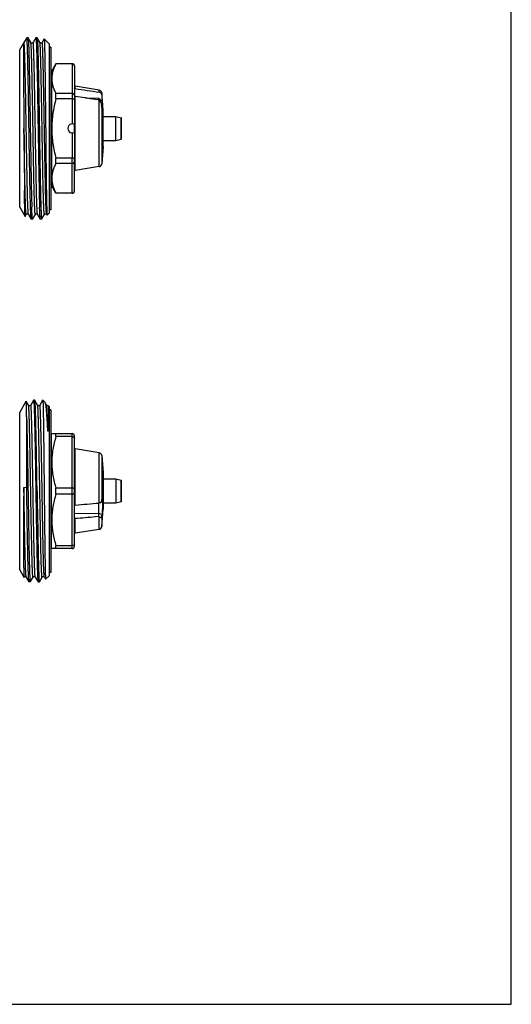
# Model space of a CAD drawing. Units: millimetres. Extents: x 0 to 210, y 0 to 297.
# Drawn here: x 129 to 210, y 0 to 163 of the extents above; entities that cross this region are included whole.
import ezdxf

# ---------------------------------------------------------------- set-up
doc = ezdxf.new("R2010")
doc.units = ezdxf.units.MM
doc.header["$LTSCALE"] = 19.36
doc.layers.get('0').update_dxf_attribs({"linetype": 'CONTINUOUS'})
doc.layers.add('A_STD', color=7, linetype='CONTINUOUS')

msp = doc.modelspace()

# ---------------------------------------------------------------- linework, layer by layer
at = {"color": 7, "linetype": 'Continuous'}
for p, q in [((210, 0), (210, 297)), ((129.93, 159.7), (129.48, 158.91)), ((129.94, 159.71), (129.93, 159.7)), ((130.15, 159.71), (129.94, 159.71)), ((130.15, 159.71), (130.15, 159.7)), ((130.61, 158.91), (130.15, 159.7)), ((131.43, 159.7), (130.98, 158.91)), ((131.65, 159.71), (131.44, 159.71)), ((131.65, 159.71), (131.65, 159.7)), ((132.11, 158.91), (131.65, 159.7)), ((132.82, 159.5), (132.48, 158.91)), ((133.62, 158.71), (132.82, 159.51)), ((128.77, 157.71), (129.44, 158.87)), ((129.45, 158.87), (129.44, 158.87)), ((129.48, 158.91), (129.48, 158.91)), ((130.61, 158.91), (130.61, 158.91)), ((130.98, 158.91), (130.98, 158.91)), ((132.48, 158.91), (132.48, 158.91)), ((133.62, 158.71), (133.62, 130.71)), ((133.92, 158.16), (133.62, 158.16)), ((133.92, 158.16), (133.92, 131.26)), ((128.77, 131.71), (128.77, 157.71)), ((130.13, 154.95), (130.13, 154.96)), ((131.63, 154.96), (131.63, 154.95)), ((134.77, 155.41), (134.02, 154.11)), ((137.42, 155.41), (134.77, 155.41)), ((134.77, 155.4), (134.77, 155.41)), ((137.42, 155.4), (134.77, 155.4)), ((137.42, 155.41), (137.42, 149.63)), ((137.82, 155.01), (137.82, 149.53)), ((134.02, 154.11), (133.92, 154.11)), ((134.02, 154.11), (134.02, 135.31)), ((141.9, 151.02), (137.93, 151.68)), ((137.93, 151.29), (137.93, 151.68)), ((137.42, 150.48), (134.77, 150.48)), ((134.77, 149.63), (134.77, 150.48)), ((137.93, 137.74), (137.93, 149.99)), ((139.59, 149.75), (141.83, 149.72)), ((141.83, 149.72), (141.98, 149.6)), ((141.9, 150.71), (141.9, 151.02)), ((142.57, 147.71), (142.32, 150.57)), ((142.32, 150.57), (142.32, 150.31)), ((137.42, 149.63), (134.77, 149.63)), ((141.83, 149.42), (141.25, 149.51)), ((141.9, 138.4), (141.9, 149.36)), ((141.98, 149.6), (142.42, 149.24)), ((142.32, 148.66), (142.32, 138.85)), ((133.04, 146.71), (133.08, 142.71)), ((142.57, 141.71), (142.57, 147.71)), ((142.57, 146.71), (144.68, 146.71)), ((144.68, 146.71), (145.54, 146.48)), ((144.68, 142.71), (144.68, 146.71)), ((145.54, 142.94), (145.54, 146.48)), ((145.62, 143.04), (145.62, 146.38)), ((142.57, 141.71), (142.32, 138.85)), ((142.57, 142.71), (144.68, 142.71)), ((144.68, 142.71), (145.54, 142.94)), ((137.42, 139.79), (134.77, 139.79)), ((134.77, 138.94), (134.77, 139.79)), ((137.42, 138.94), (134.77, 138.94)), ((137.42, 134.01), (137.42, 139.79)), ((137.82, 134.41), (137.82, 139.89)), ((141.9, 138.4), (137.93, 137.74)), ((134.02, 135.31), (133.92, 135.31)), ((134.76, 134.02), (134.02, 135.31)), ((129.57, 134.46), (129.57, 134.47)), ((132.2, 134.47), (132.2, 134.46)), ((137.42, 134.02), (134.77, 134.02)), ((134.77, 134.01), (134.77, 134.02)), ((137.42, 134.01), (134.77, 134.01)), ((128.77, 131.71), (129.66, 130.17)), ((129.67, 130.17), (129.66, 130.17)), ((129.67, 130.17), (129.86, 130.51)), ((130.23, 130.51), (130.23, 130.51)), ((130.23, 130.51), (130.68, 129.72)), ((130.9, 129.72), (131.36, 130.51)), ((131.36, 130.51), (131.36, 130.51)), ((131.73, 130.51), (132.18, 129.72)), ((132.4, 129.72), (132.86, 130.51)), ((132.86, 130.51), (132.86, 130.51)), ((133.23, 130.51), (133.29, 130.39)), ((133.29, 130.39), (133.3, 130.39)), ((133.62, 130.71), (133.3, 130.39)), ((133.92, 131.26), (133.62, 131.26)), ((130.69, 129.71), (130.68, 129.72)), ((130.9, 129.71), (130.69, 129.71)), ((132.19, 129.71), (132.18, 129.72)), ((132.4, 129.71), (132.19, 129.71)), ((128.77, 97.79), (129.85, 99.65)), ((129.85, 99.65), (129.85, 99.65)), ((130.23, 98.99), (129.85, 99.65)), ((131.06, 99.78), (130.6, 98.99)), ((131.06, 99.78), (131.06, 99.79)), ((131.27, 99.79), (131.06, 99.79)), ((131.73, 98.99), (131.28, 99.78)), ((132.56, 99.78), (132.1, 98.99)), ((132.56, 99.79), (132.56, 99.78)), ((132.62, 99.79), (132.56, 99.79)), ((132.62, 99.79), (132.62, 99.41)), ((132.98, 99.43), (132.62, 99.79)), ((133, 99.4), (132.98, 99.43)), ((133.23, 98.99), (133, 99.4)), ((128.77, 71.79), (128.77, 97.79)), ((130.6, 98.99), (130.6, 98.99)), ((131.73, 98.99), (131.73, 98.99)), ((132.1, 98.99), (132.1, 98.99)), ((133.5, 98.91), (133.5, 98.91)), ((133.62, 98.79), (133.52, 98.89)), ((133.62, 98.79), (133.62, 70.79)), ((133.92, 98.24), (133.62, 98.24)), ((133.92, 98.24), (133.92, 71.34)), ((129.93, 85.44), (129.93, 96.62)), ((131.26, 95.04), (131.26, 95.03)), ((133.92, 94.19), (134.02, 94.19)), ((134.02, 94.19), (134.08, 94.29)), ((134.02, 75.39), (134.02, 94.19)), ((134.08, 94.29), (137.42, 94.29)), ((134.77, 93.8), (134.77, 94.29)), ((137.42, 93.8), (134.77, 93.8)), ((137.42, 75.29), (137.42, 94.29)), ((137.82, 75.69), (137.82, 93.89)), ((141.9, 91.1), (137.93, 91.76)), ((137.93, 82.49), (137.93, 91.76)), ((141.9, 82.82), (141.9, 91.1)), ((142.32, 90.65), (142.57, 87.79)), ((142.32, 90.65), (142.32, 83.06)), ((142.57, 87.79), (142.57, 81.79)), ((144.68, 86.79), (142.57, 86.79)), ((145.54, 86.56), (144.68, 86.79)), ((144.68, 86.79), (144.68, 82.79)), ((145.54, 83.02), (145.54, 86.56)), ((145.62, 83.11), (145.62, 86.46)), ((129.47, 85.4), (129.93, 85.44)), ((137.42, 85.27), (134.77, 85.27)), ((134.77, 84.3), (134.77, 85.27)), ((137.42, 84.3), (134.77, 84.3)), ((145.54, 83.02), (144.68, 82.79)), ((142.32, 78.92), (142.57, 81.79)), ((144.68, 82.79), (142.57, 82.79)), ((137.82, 81.11), (141.83, 81.15)), ((137.93, 77.82), (137.93, 80.24)), ((141.83, 80.57), (141.26, 80.52)), ((141.83, 80.57), (141.83, 81.15)), ((141.9, 78.47), (141.9, 80.52)), ((142.32, 80.45), (142.32, 78.92)), ((141.9, 78.47), (137.93, 77.82)), ((133.92, 75.39), (134.02, 75.39)), ((134.02, 75.39), (134.08, 75.29)), ((137.42, 75.29), (134.08, 75.29)), ((137.42, 75.77), (134.77, 75.77)), ((134.77, 75.29), (134.77, 75.77)), ((130.32, 74.59), (130.33, 74.55)), ((130.33, 74.55), (130.33, 74.54)), ((131.83, 74.55), (131.83, 74.54)), ((128.77, 71.79), (129.47, 70.57)), ((129.48, 70.58), (129.47, 70.57)), ((129.48, 70.57), (129.48, 70.58)), ((129.85, 70.58), (129.85, 70.58)), ((129.85, 70.58), (130.31, 69.79)), ((130.53, 69.79), (130.98, 70.58)), ((130.98, 70.58), (130.98, 70.58)), ((131.35, 70.58), (131.35, 70.58)), ((131.35, 70.58), (131.81, 69.79)), ((132.03, 69.79), (132.48, 70.58)), ((132.48, 70.58), (132.48, 70.58)), ((132.85, 70.58), (132.85, 70.58)), ((132.85, 70.58), (133.05, 70.23)), ((133.05, 70.23), (133.06, 70.23)), ((133.62, 70.79), (133.06, 70.23)), ((133.92, 71.34), (133.62, 71.34)), ((130.52, 69.79), (130.31, 69.79)), ((130.52, 69.79), (130.53, 69.79)), ((132.02, 69.79), (131.81, 69.79)), ((131.81, 69.79), (131.81, 69.79)), ((132.02, 69.79), (132.03, 69.79)), ((0, 0), (210, 0))]:
    msp.add_line(p, q, dxfattribs=at)
for centre, radius, start, end in [((2431.23, 163.44), 2301.84, 180.19739, 180.46616), ((137.42, 155.01), 0.4, 0, 90), ((137.97, 151.88), 0.2, 221.293, 260.5699), ((137.95, 150.18), 0.187, 224.7944, 228.4408), ((127.73, 149.02), 14.13, 2.2285, 2.8156), ((141.82, 150.53), 0.5, 5, 80.5699), ((128.29, 149.04), 13.56, 1.6172, 2.2283), ((-167.14, 120.9), 310.7, 4.9398, 5.1258), ((145.52, 146.38), 0.1, 0, 75), ((3658.2, 172.2), 3528.83, 180.44628, 180.61262), ((145.52, 143.04), 0.1, 285, 360), ((141.82, 138.89), 0.5, 279.4301, 355), ((137.97, 137.54), 0.2, 99.4301, 138.707), ((137.42, 134.41), 0.4, 270, 360), ((137.42, 93.89), 0.4, 0, 90), ((137.97, 91.96), 0.2, 221.293, 260.5699), ((141.82, 90.61), 0.5, 5, 80.5699), ((145.52, 86.46), 0.1, 0, 75), ((2391.77, 118.96), 2260.38, 180.8663, 181.1047), ((-104.57, 125.22), 250.46, 350.3091, 350.4528), ((145.52, 83.11), 0.1, 285, 360), ((102.47, 82.28), 39.38, 358.3541, 0.5381), ((102.82, 82.26), 39.03, 0.5682, 0.8199), ((176.56, 170.88), 96.21, 248.8447, 249.2089), ((83.11, 91.66), 60.25, 349.2798, 349.7418), ((141.82, 78.97), 0.5, 279.4301, 355), ((137.97, 77.62), 0.2, 99.4301, 138.707), ((137.42, 75.69), 0.4, 270, 360)]:
    msp.add_arc(centre, radius, start, end, dxfattribs=at)
for centre, major_axis, ratio, start_param, end_param in [((139.42, 145.27), (5.86, -5.74), 0.573244, 1.704227, 1.714839), ((139.42, 85.76), (6.5, -6.48), 0.264716, -0.945409, -0.934797)]:
    msp.add_ellipse(centre, major_axis=major_axis, ratio=ratio, start_param=start_param, end_param=end_param, dxfattribs=at)
for points, knots in [([(130.13, 154.96), (130.13, 155.32), (130.11, 155.99), (130.09, 156.93), (130.07, 157.64), (130.05, 158.14), (130.04, 158.46), (130.03, 158.75), (130.01, 159), (130, 159.21), (129.99, 159.38), (129.98, 159.52), (129.97, 159.61), (129.96, 159.66), (129.95, 159.69), (129.95, 159.7), (129.94, 159.71), (129.94, 159.71)], [0, 0, 0, 0, 0.2238, 0.422745, 0.594754, 0.670093, 0.738047, 0.798439, 0.851124, 0.895959, 0.932828, 0.961656, 0.982378, 0.989696, 0.995003, 0.998352, 1, 1, 1, 1]), ([(130.15, 159.7), (130.16, 159.7), (130.16, 159.67), (130.17, 159.61), (130.18, 159.54), (130.19, 159.43), (130.2, 159.31), (130.22, 159.09), (130.23, 158.76), (130.25, 158.3), (130.27, 157.75), (130.29, 157.11), (130.31, 156.39), (130.33, 155.6), (130.35, 154.4), (130.39, 152.76), (130.42, 150.64), (130.46, 148.36), (130.5, 145.99), (130.54, 143.58), (130.58, 141.21), (130.63, 138.28), (130.67, 135.58), (130.73, 133.2), (130.76, 132.18), (130.77, 131.72)], [0, 0, 0, 0, 0.001092, 0.003035, 0.005841, 0.009509, 0.014036, 0.019417, 0.032699, 0.049273, 0.069031, 0.091845, 0.117564, 0.146023, 0.177034, 0.245885, 0.32232, 0.404338, 0.489797, 0.57646, 0.662063, 0.744366, 0.89061, 0.950727, 1, 1, 1, 1]), ([(131.44, 159.71), (131.44, 159.71), (131.45, 159.7), (131.45, 159.69), (131.46, 159.66), (131.47, 159.61), (131.48, 159.52), (131.49, 159.38), (131.5, 159.21), (131.51, 159), (131.53, 158.75), (131.54, 158.46), (131.55, 158.14), (131.57, 157.64), (131.59, 156.93), (131.61, 155.98), (131.63, 155.31), (131.63, 154.96)], [0, 0, 0, 0, 0.001646, 0.004996, 0.010305, 0.017625, 0.038339, 0.067165, 0.104038, 0.148866, 0.201549, 0.261948, 0.329899, 0.405235, 0.577251, 0.7762, 1, 1, 1, 1]), ([(131.65, 159.7), (131.66, 159.7), (131.66, 159.67), (131.67, 159.64), (131.67, 159.62)], [0, 0, 0, 0, 0.360019, 1, 1, 1, 1]), ([(131.67, 159.62), (131.68, 159.55), (131.7, 159.34), (131.72, 158.97), (131.74, 158.47), (131.77, 157.83), (131.79, 157.06), (131.82, 155.81), (131.84, 154.81), (131.86, 154.11)], [0, 0, 0, 0, 0.042088, 0.109695, 0.202225, 0.31879, 0.458295, 0.619392, 1, 1, 1, 1]), ([(132.82, 159.51), (132.82, 159.5), (132.83, 159.5), (132.83, 159.48), (132.83, 159.46), (132.84, 159.43), (132.84, 159.4), (132.84, 159.33), (132.85, 159.24), (132.86, 159.1), (132.86, 158.93), (132.87, 158.74), (132.88, 158.52), (132.88, 158.27), (132.89, 157.88), (132.9, 157.34), (132.92, 156.61), (132.93, 155.78), (132.94, 154.87), (132.96, 153.88), (132.97, 152.81), (132.99, 151.27), (133.01, 149.23), (133.03, 147.56), (133.04, 146.71)], [0, 0, 0, 0, 0.000608, 0.001759, 0.00347, 0.005746, 0.008587, 0.011993, 0.020499, 0.031253, 0.04423, 0.059409, 0.076762, 0.096257, 0.117852, 0.167177, 0.224353, 0.288932, 0.3604, 0.438195, 0.52169, 0.610225, 0.799522, 1, 1, 1, 1]), ([(129.44, 158.87), (129.44, 158.86), (129.43, 158.84), (129.43, 158.78), (129.42, 158.71), (129.42, 158.61), (129.42, 158.48), (129.41, 158.26), (129.41, 157.93), (129.41, 157.46), (129.41, 156.89), (129.41, 156.23), (129.41, 155.76), (129.41, 155.51)], [0, 0, 0, 0, 0.009499, 0.025026, 0.047555, 0.077392, 0.114653, 0.15937, 0.271064, 0.411972, 0.581225, 0.777691, 1, 1, 1, 1]), ([(129.48, 158.91), (129.47, 158.91), (129.47, 158.9), (129.46, 158.89), (129.45, 158.88)], [0, 0, 0, 0, 0.191784, 1, 1, 1, 1]), ([(129.53, 158.7), (129.52, 158.72), (129.52, 158.75), (129.51, 158.8), (129.51, 158.85), (129.5, 158.88), (129.5, 158.9), (129.49, 158.91), (129.49, 158.92), (129.48, 158.92), (129.48, 158.92), (129.48, 158.91)], [0, 0, 0, 0, 0.252227, 0.465724, 0.64041, 0.776409, 0.874129, 0.908987, 0.934961, 0.96504, 1, 1, 1, 1]), ([(130.23, 130.51), (130.22, 130.51), (130.22, 130.52), (130.21, 130.55), (130.2, 130.61), (130.19, 130.71), (130.18, 130.83), (130.17, 130.98), (130.16, 131.16), (130.15, 131.37), (130.13, 131.71), (130.11, 132.19), (130.09, 132.85), (130.07, 133.61), (130.05, 134.47), (130.03, 135.41), (130, 136.81), (129.96, 138.71), (129.92, 141.13), (129.88, 143.67), (129.83, 146.24), (129.79, 148.76), (129.75, 151.15), (129.7, 153.32), (129.66, 155.2), (129.62, 156.56), (129.59, 157.45), (129.57, 157.97), (129.55, 158.37), (129.53, 158.6), (129.53, 158.7)], [0, 0, 0, 0, 0.000507, 0.001266, 0.003557, 0.006888, 0.011259, 0.016663, 0.023088, 0.030521, 0.03895, 0.058716, 0.08222, 0.109267, 0.13963, 0.173052, 0.209256, 0.288764, 0.375489, 0.466522, 0.558809, 0.649256, 0.734827, 0.812654, 0.880126, 0.934983, 0.957089, 0.975388, 0.989732, 1, 1, 1, 1]), ([(130.98, 158.91), (130.96, 158.89), (130.93, 158.85), (130.86, 158.82), (130.79, 158.8), (130.72, 158.82), (130.65, 158.86), (130.62, 158.89), (130.61, 158.91)], [0, 0, 0, 0, 0.179737, 0.331649, 0.505891, 0.679258, 0.828479, 1, 1, 1, 1]), ([(131.23, 132.4), (131.21, 132.84), (131.18, 133.8), (131.13, 136.06), (131.08, 138.61), (131.03, 141.39), (130.99, 143.64), (130.96, 145.91), (130.92, 148.16), (130.88, 150.31), (130.84, 152.32), (130.81, 153.88), (130.78, 155.01), (130.76, 155.77), (130.75, 156.45), (130.73, 157.05), (130.71, 157.58), (130.69, 158.02), (130.67, 158.33), (130.66, 158.53), (130.65, 158.65), (130.64, 158.75), (130.63, 158.83), (130.62, 158.88), (130.61, 158.91), (130.61, 158.91)], [0, 0, 0, 0, 0.049241, 0.109316, 0.255448, 0.337691, 0.423236, 0.509849, 0.595267, 0.67726, 0.753686, 0.82255, 0.853575, 0.882055, 0.907801, 0.930647, 0.950443, 0.967062, 0.980394, 0.985801, 0.990358, 0.994057, 0.996894, 0.998871, 1, 1, 1, 1]), ([(131.61, 132.4), (131.59, 132.85), (131.56, 133.84), (131.51, 136.16), (131.46, 138.78), (131.41, 141.63), (131.37, 143.94), (131.33, 146.26), (131.29, 148.55), (131.25, 150.73), (131.22, 152.74), (131.18, 154.53), (131.14, 155.87), (131.12, 156.7), (131.1, 157.11), (131.09, 157.39), (131.09, 157.64), (131.08, 157.87), (131.07, 158.08), (131.05, 158.31), (131.04, 158.52), (131.03, 158.69), (131.02, 158.77), (131.01, 158.82), (131.01, 158.85), (131, 158.88), (131, 158.9), (130.99, 158.91), (130.99, 158.92), (130.98, 158.92), (130.98, 158.92), (130.98, 158.91)], [0, 0, 0, 0, 0.05043, 0.112136, 0.262389, 0.346836, 0.434474, 0.522913, 0.609738, 0.692581, 0.769181, 0.837448, 0.89552, 0.920225, 0.931419, 0.941815, 0.951393, 0.960138, 0.968036, 0.975074, 0.98652, 0.990912, 0.994408, 0.995818, 0.997002, 0.997963, 0.998701, 0.999221, 0.999538, 0.999727, 1, 1, 1, 1]), ([(132.48, 158.91), (132.47, 158.91), (132.46, 158.88), (132.4, 158.83), (132.31, 158.8), (132.22, 158.82), (132.16, 158.85), (132.13, 158.89), (132.11, 158.91), (132.11, 158.91)], [0, 0, 0, 0, 0.066136, 0.174166, 0.500747, 0.675391, 0.82568, 0.935964, 1, 1, 1, 1]), ([(132.86, 130.51), (132.86, 130.5), (132.85, 130.5), (132.85, 130.5), (132.84, 130.51), (132.84, 130.52), (132.83, 130.54), (132.83, 130.56), (132.82, 130.6), (132.82, 130.65), (132.81, 130.7), (132.81, 130.76), (132.8, 130.86), (132.79, 131.01), (132.78, 131.21), (132.76, 131.44), (132.75, 131.7), (132.74, 132), (132.73, 132.32), (132.71, 132.82), (132.69, 133.5), (132.66, 134.77), (132.62, 136.58), (132.58, 138.97), (132.53, 141.57), (132.48, 144.3), (132.44, 147.05), (132.4, 149.29), (132.37, 151.02), (132.34, 152.23), (132.32, 153.37), (132.3, 154.43), (132.27, 155.39), (132.25, 156.25), (132.23, 157), (132.21, 157.55), (132.19, 157.93), (132.18, 158.17), (132.17, 158.38), (132.16, 158.55), (132.15, 158.69), (132.13, 158.79), (132.12, 158.86), (132.12, 158.9), (132.11, 158.91), (132.11, 158.91)], [0, 0, 0, 0, 0.000292, 0.000519, 0.000709, 0.000966, 0.001693, 0.00271, 0.004022, 0.00563, 0.007534, 0.009733, 0.012227, 0.018092, 0.025114, 0.033281, 0.042571, 0.052962, 0.06443, 0.076948, 0.105007, 0.136873, 0.210758, 0.295767, 0.388635, 0.485794, 0.583511, 0.678033, 0.722951, 0.765727, 0.805947, 0.843226, 0.877203, 0.907554, 0.933984, 0.956241, 0.965737, 0.974114, 0.98135, 0.987429, 0.992341, 0.996072, 0.998619, 0.999452, 1, 1, 1, 1]), ([(132.65, 155.45), (132.64, 155.96), (132.62, 156.58), (132.6, 157.29), (132.59, 157.58), (132.58, 157.85), (132.57, 158.08), (132.55, 158.29), (132.54, 158.47), (132.53, 158.62), (132.52, 158.72), (132.52, 158.79), (132.51, 158.83), (132.5, 158.86), (132.5, 158.89), (132.49, 158.9), (132.49, 158.91), (132.49, 158.92), (132.48, 158.92), (132.48, 158.92), (132.48, 158.91)], [0, 0, 0, 0, 0.439618, 0.531143, 0.614901, 0.690701, 0.75839, 0.817832, 0.868892, 0.911461, 0.945472, 0.959251, 0.970872, 0.980334, 0.987649, 0.992847, 0.994682, 0.996043, 0.997729, 1, 1, 1, 1]), ([(130.66, 129.79), (130.66, 129.84), (130.64, 129.96), (130.63, 130.18), (130.61, 130.47), (130.59, 130.98), (130.56, 131.79), (130.53, 132.94), (130.5, 134.31), (130.46, 135.89), (130.43, 137.63), (130.39, 140.19), (130.33, 143.55), (130.27, 147.58), (130.21, 151.39), (130.16, 153.82), (130.13, 154.95)], [0, 0, 0, 0, 0.005829, 0.014462, 0.025859, 0.039973, 0.076064, 0.122049, 0.177049, 0.240013, 0.309735, 0.38488, 0.545606, 0.709941, 0.865355, 1, 1, 1, 1]), ([(131.63, 154.95), (131.68, 153.02), (131.75, 148.87), (131.83, 143.64), (131.9, 139.34), (131.95, 136.41), (132, 133.9), (132.04, 132.39), (132.06, 131.72)], [0, 0, 0, 0, 0.248885, 0.535926, 0.675907, 0.804061, 0.913932, 1, 1, 1, 1]), ([(133.23, 130.51), (133.22, 130.51), (133.21, 130.54), (133.21, 130.58), (133.2, 130.65), (133.19, 130.73), (133.18, 130.84), (133.17, 131.02), (133.15, 131.29), (133.13, 131.67), (133.12, 132.12), (133.1, 132.65), (133.08, 133.24), (133.06, 133.89), (133.04, 134.89), (133.01, 136.26), (132.97, 138.04), (132.94, 139.97), (132.9, 142.01), (132.87, 144.11), (132.83, 146.22), (132.79, 148.92), (132.73, 151.99), (132.68, 154.37), (132.65, 155.45)], [0, 0, 0, 0, 0.001081, 0.002934, 0.005572, 0.008996, 0.013202, 0.018187, 0.030468, 0.045768, 0.064008, 0.085082, 0.108875, 0.135252, 0.164067, 0.228348, 0.300279, 0.378248, 0.460508, 0.545213, 0.630465, 0.714355, 0.870593, 1, 1, 1, 1]), ([(134.77, 155.4), (134.66, 155.2), (134.47, 154.8), (134.25, 154.19), (134.11, 153.57), (134.06, 152.94), (134.11, 152.31), (134.25, 151.69), (134.47, 151.07), (134.66, 150.67), (134.77, 150.48)], [0, 0, 0, 0, 0.13006, 0.256212, 0.37907, 0.5, 0.62093, 0.743788, 0.86994, 1, 1, 1, 1]), ([(137.42, 155.4), (137.47, 155.4), (137.58, 155.38), (137.71, 155.29), (137.8, 155.16), (137.82, 155.05), (137.82, 155)], [0, 0, 0, 0, 0.254624, 0.506375, 0.7544, 1, 1, 1, 1]), ([(131.86, 154.11), (131.89, 152.55), (131.95, 149.23), (132.03, 144.18), (132.11, 139.19), (132.17, 135.96), (132.2, 134.47)], [0, 0, 0, 0, 0.238273, 0.506905, 0.771972, 1, 1, 1, 1]), ([(137.93, 151.29), (137.92, 151.29), (137.88, 151.3), (137.84, 151.33), (137.82, 151.35)], [0, 0, 0, 0, 0.257212, 1, 1, 1, 1]), ([(137.82, 150.18), (137.82, 150.22), (137.79, 150.3), (137.7, 150.4), (137.57, 150.46), (137.47, 150.48), (137.42, 150.48)], [0, 0, 0, 0, 0.212154, 0.447411, 0.713328, 1, 1, 1, 1]), ([(137.83, 150.04), (137.83, 150.04), (137.86, 150.01), (137.9, 150), (137.93, 149.99)], [0, 0, 0, 0, 0.24455, 1, 1, 1, 1]), ([(142.32, 150.31), (142.31, 150.36), (142.28, 150.46), (142.19, 150.58), (142.06, 150.67), (141.95, 150.7), (141.9, 150.71)], [0, 0, 0, 0, 0.235054, 0.479181, 0.734955, 1, 1, 1, 1]), ([(134.77, 149.63), (134.55, 148.83), (134.29, 147.61), (134.11, 145.96), (134.06, 144.71), (134.11, 143.46), (134.29, 141.81), (134.55, 140.59), (134.77, 139.79)], [0, 0, 0, 0, 0.249952, 0.374977, 0.5, 0.625023, 0.750048, 1, 1, 1, 1]), ([(137.42, 149.63), (137.47, 149.63), (137.54, 149.63), (137.64, 149.62), (137.7, 149.61), (137.74, 149.59), (137.77, 149.58), (137.8, 149.57), (137.82, 149.55), (137.82, 149.53)], [0, 0, 0, 0, 0.364295, 0.528753, 0.673407, 0.794006, 0.844394, 0.887997, 1, 1, 1, 1]), ([(142.32, 148.66), (142.31, 148.73), (142.27, 148.86), (142.14, 149.11), (142.01, 149.28), (141.9, 149.36)], [0, 0, 0, 0, 0.249482, 0.508497, 1, 1, 1, 1]), ([(142.42, 149.24), (142.43, 148.98), (142.45, 148.45), (142.42, 147.92), (142.41, 147.65)], [0, 0, 0, 0, 0.496889, 1, 1, 1, 1]), ([(129.86, 130.51), (129.86, 130.5), (129.85, 130.5), (129.85, 130.5), (129.84, 130.51), (129.84, 130.52), (129.83, 130.54), (129.83, 130.57), (129.82, 130.61), (129.82, 130.65), (129.81, 130.71), (129.8, 130.77), (129.8, 130.88), (129.79, 131.03), (129.77, 131.24), (129.76, 131.48), (129.75, 131.75), (129.74, 132.06), (129.73, 132.39), (129.71, 132.91), (129.69, 133.62), (129.66, 134.93), (129.62, 136.79), (129.57, 139.25), (129.53, 141.92), (129.49, 143.77), (129.47, 144.71)], [0, 0, 0, 0, 0.000588, 0.001058, 0.001457, 0.001994, 0.00351, 0.005632, 0.008366, 0.011714, 0.015675, 0.020247, 0.025428, 0.037608, 0.05219, 0.069136, 0.088403, 0.109948, 0.133715, 0.159644, 0.21773, 0.283625, 0.436148, 0.61114, 0.801622, 1, 1, 1, 1]), ([(133.08, 142.71), (133.09, 141.94), (133.1, 140.43), (133.13, 138.25), (133.15, 136.25), (133.18, 134.48), (133.2, 133.17), (133.22, 132.28), (133.23, 131.74), (133.24, 131.29), (133.25, 130.93), (133.26, 130.66), (133.27, 130.52), (133.28, 130.46)], [0, 0, 0, 0, 0.189398, 0.368967, 0.533838, 0.679505, 0.80197, 0.853419, 0.897852, 0.934962, 0.964484, 0.986215, 1, 1, 1, 1]), ([(134.77, 138.94), (134.66, 138.75), (134.47, 138.35), (134.25, 137.73), (134.11, 137.11), (134.06, 136.48), (134.11, 135.85), (134.25, 135.23), (134.47, 134.62), (134.66, 134.22), (134.77, 134.02)], [0, 0, 0, 0, 0.13006, 0.256212, 0.37907, 0.5, 0.62093, 0.743788, 0.86994, 1, 1, 1, 1]), ([(137.82, 139.89), (137.82, 139.87), (137.8, 139.85), (137.77, 139.84), (137.74, 139.83), (137.7, 139.81), (137.64, 139.8), (137.54, 139.79), (137.47, 139.79), (137.42, 139.79)], [0, 0, 0, 0, 0.112003, 0.155606, 0.205994, 0.326593, 0.471247, 0.635705, 1, 1, 1, 1]), ([(137.42, 138.94), (137.47, 138.94), (137.57, 138.96), (137.7, 139.02), (137.79, 139.12), (137.82, 139.2), (137.82, 139.24)], [0, 0, 0, 0, 0.286672, 0.552589, 0.787846, 1, 1, 1, 1]), ([(129.66, 130.17), (129.66, 130.17), (129.66, 130.18), (129.66, 130.2), (129.65, 130.23), (129.65, 130.28), (129.64, 130.36), (129.64, 130.49), (129.63, 130.65), (129.63, 130.85), (129.62, 131.07), (129.61, 131.44), (129.6, 131.97), (129.59, 132.7), (129.58, 133.54), (129.57, 134.14), (129.57, 134.46)], [0, 0, 0, 0, 0.002254, 0.006435, 0.012573, 0.020677, 0.042773, 0.072675, 0.110324, 0.155653, 0.208551, 0.268896, 0.411393, 0.581828, 0.778648, 1, 1, 1, 1]), ([(132.2, 134.46), (132.21, 134.1), (132.22, 133.43), (132.25, 132.49), (132.27, 131.78), (132.29, 131.28), (132.3, 130.96), (132.31, 130.67), (132.32, 130.42), (132.33, 130.21), (132.35, 130.04), (132.36, 129.9), (132.37, 129.81), (132.38, 129.76), (132.38, 129.73), (132.39, 129.72), (132.39, 129.71), (132.4, 129.71)], [0, 0, 0, 0, 0.223806, 0.42275, 0.594769, 0.670101, 0.738058, 0.798455, 0.851132, 0.895966, 0.93284, 0.961658, 0.982377, 0.9897, 0.99501, 0.998356, 1, 1, 1, 1]), ([(137.42, 134.02), (137.47, 134.02), (137.58, 134.04), (137.71, 134.13), (137.8, 134.26), (137.82, 134.37), (137.82, 134.42)], [0, 0, 0, 0, 0.254624, 0.506375, 0.7544, 1, 1, 1, 1]), ([(131.36, 130.51), (131.36, 130.5), (131.36, 130.5), (131.35, 130.5), (131.35, 130.5), (131.34, 130.52), (131.33, 130.55), (131.33, 130.58), (131.32, 130.61), (131.32, 130.65), (131.31, 130.69), (131.31, 130.74), (131.3, 130.83), (131.29, 130.94), (131.28, 131.07), (131.27, 131.27), (131.26, 131.56), (131.24, 131.96), (131.23, 132.25), (131.23, 132.4)], [0, 0, 0, 0, 0.003364, 0.005544, 0.008355, 0.012915, 0.02819, 0.052024, 0.067183, 0.084505, 0.103991, 0.125639, 0.175412, 0.233777, 0.300667, 0.37601, 0.551764, 0.76017, 1, 1, 1, 1]), ([(131.73, 130.51), (131.72, 130.51), (131.72, 130.53), (131.71, 130.56), (131.7, 130.61), (131.69, 130.7), (131.68, 130.84), (131.67, 131.06), (131.65, 131.32), (131.64, 131.64), (131.62, 132), (131.61, 132.27), (131.61, 132.4)], [0, 0, 0, 0, 0.011002, 0.028843, 0.053655, 0.085466, 0.17006, 0.282429, 0.422181, 0.588872, 0.78178, 1, 1, 1, 1]), ([(129.86, 130.51), (129.89, 130.57), (130, 130.62), (130.11, 130.6), (130.18, 130.57), (130.21, 130.53), (130.23, 130.51)], [0, 0, 0, 0, 0.484868, 0.662428, 0.817466, 1, 1, 1, 1]), ([(130.9, 129.71), (130.89, 129.71), (130.88, 129.72), (130.88, 129.75), (130.87, 129.79), (130.86, 129.84), (130.86, 129.92), (130.85, 130), (130.84, 130.11), (130.83, 130.28), (130.82, 130.53), (130.8, 130.87), (130.79, 131.28), (130.78, 131.57), (130.77, 131.72)], [0, 0, 0, 0, 0.005553, 0.018102, 0.038351, 0.066416, 0.102321, 0.146041, 0.197535, 0.256757, 0.398158, 0.569681, 0.770636, 1, 1, 1, 1]), ([(131.36, 130.51), (131.37, 130.53), (131.4, 130.56), (131.44, 130.58), (131.47, 130.6), (131.51, 130.61), (131.56, 130.61), (131.62, 130.6), (131.68, 130.56), (131.71, 130.53), (131.73, 130.51)], [0, 0, 0, 0, 0.172071, 0.245923, 0.328427, 0.415106, 0.503538, 0.676822, 0.827984, 1, 1, 1, 1]), ([(132.18, 129.72), (132.18, 129.72), (132.17, 129.74), (132.17, 129.77), (132.16, 129.82), (132.15, 129.92), (132.14, 130.07), (132.12, 130.29), (132.11, 130.57), (132.09, 130.91), (132.08, 131.3), (132.07, 131.57), (132.06, 131.72)], [0, 0, 0, 0, 0.010629, 0.028156, 0.052706, 0.084307, 0.168632, 0.280924, 0.420788, 0.587774, 0.781149, 1, 1, 1, 1]), ([(132.86, 130.51), (132.87, 130.53), (132.9, 130.56), (132.97, 130.6), (133.04, 130.61), (133.12, 130.6), (133.17, 130.57), (133.21, 130.54), (133.22, 130.51), (133.23, 130.51)], [0, 0, 0, 0, 0.17167, 0.323704, 0.497031, 0.670572, 0.826254, 0.93607, 1, 1, 1, 1]), ([(133.28, 130.46), (133.28, 130.44), (133.28, 130.42), (133.29, 130.4), (133.29, 130.39), (133.29, 130.39)], [0, 0, 0, 0, 0.665752, 0.873639, 1, 1, 1, 1]), ([(130.68, 129.72), (130.68, 129.72), (130.67, 129.75), (130.67, 129.78), (130.66, 129.79)], [0, 0, 0, 0, 0.361955, 1, 1, 1, 1]), ([(132.4, 129.71), (132.4, 129.71), (132.4, 129.71), (132.4, 129.71), (132.4, 129.72)], [0, 0, 0, 0, 0.187934, 1, 1, 1, 1]), ([(129.93, 96.62), (129.93, 96.85), (129.92, 97.27), (129.91, 97.87), (129.9, 98.38), (129.89, 98.76), (129.89, 99.01), (129.88, 99.17), (129.88, 99.31), (129.87, 99.42), (129.87, 99.51), (129.86, 99.57), (129.86, 99.61), (129.86, 99.63), (129.86, 99.64), (129.85, 99.65), (129.85, 99.65)], [0, 0, 0, 0, 0.22312, 0.420364, 0.590324, 0.731958, 0.79187, 0.844375, 0.889379, 0.926816, 0.956628, 0.978762, 0.986942, 0.993199, 0.997541, 1, 1, 1, 1]), ([(131.06, 99.79), (131.07, 99.79), (131.07, 99.78), (131.08, 99.77), (131.08, 99.74), (131.09, 99.69), (131.1, 99.6), (131.11, 99.46), (131.13, 99.29), (131.14, 99.07), (131.15, 98.82), (131.16, 98.54), (131.17, 98.22), (131.19, 97.72), (131.21, 97.01), (131.24, 96.06), (131.25, 95.39), (131.26, 95.04)], [0, 0, 0, 0, 0.001645, 0.00499, 0.010296, 0.017617, 0.038342, 0.067162, 0.104028, 0.148863, 0.201542, 0.261931, 0.329888, 0.405225, 0.577239, 0.77619, 1, 1, 1, 1]), ([(131.28, 99.78), (131.28, 99.78), (131.28, 99.79), (131.27, 99.79), (131.27, 99.79)], [0, 0, 0, 0, 0.336564, 1, 1, 1, 1]), ([(131.65, 84.79), (131.63, 85.75), (131.6, 87.63), (131.56, 89.95), (131.53, 91.72), (131.51, 92.97), (131.49, 94.13), (131.46, 95.22), (131.44, 96.2), (131.42, 97.08), (131.39, 97.84), (131.37, 98.4), (131.36, 98.79), (131.35, 99.03), (131.34, 99.24), (131.32, 99.41), (131.31, 99.55), (131.3, 99.66), (131.29, 99.73), (131.28, 99.77), (131.28, 99.78), (131.28, 99.78)], [0, 0, 0, 0, 0.191711, 0.376302, 0.46378, 0.546943, 0.625024, 0.697298, 0.763094, 0.821801, 0.872871, 0.915834, 0.934146, 0.950288, 0.964226, 0.975926, 0.985362, 0.992519, 0.99739, 0.998972, 1, 1, 1, 1]), ([(132.6, 99.58), (132.6, 99.61), (132.6, 99.66), (132.59, 99.73), (132.58, 99.77), (132.57, 99.78), (132.57, 99.79), (132.56, 99.79)], [0, 0, 0, 0, 0.426305, 0.733329, 0.921423, 0.972462, 1, 1, 1, 1]), ([(132.62, 99.41), (132.62, 99.43), (132.61, 99.48), (132.61, 99.54), (132.6, 99.58)], [0, 0, 0, 0, 0.275814, 1, 1, 1, 1]), ([(132.62, 99.41), (132.63, 99.15), (132.65, 98.5), (132.67, 97.35), (132.7, 95.84), (132.72, 94.02), (132.75, 91.95), (132.78, 88.84), (132.8, 86.43), (132.82, 84.79)], [0, 0, 0, 0, 0.053483, 0.133354, 0.237422, 0.362793, 0.505958, 0.662894, 1, 1, 1, 1]), ([(133.41, 95.13), (133.39, 95.42), (133.36, 95.99), (133.31, 96.79), (133.26, 97.49), (133.21, 98.09), (133.16, 98.58), (133.11, 98.92), (133.07, 99.13), (133.05, 99.25), (133.03, 99.34), (133.01, 99.39), (133, 99.4)], [0, 0, 0, 0, 0.207992, 0.394752, 0.558599, 0.698329, 0.81294, 0.901619, 0.936083, 0.963925, 0.985176, 1, 1, 1, 1]), ([(130.6, 98.99), (130.6, 98.98), (130.58, 98.96), (130.53, 98.91), (130.44, 98.88), (130.34, 98.9), (130.29, 98.93), (130.25, 98.96), (130.24, 98.98), (130.23, 98.99)], [0, 0, 0, 0, 0.066329, 0.174266, 0.500918, 0.675254, 0.825248, 0.936085, 1, 1, 1, 1]), ([(130.98, 70.58), (130.98, 70.58), (130.98, 70.58), (130.97, 70.58), (130.97, 70.59), (130.96, 70.6), (130.96, 70.61), (130.95, 70.64), (130.95, 70.68), (130.94, 70.73), (130.94, 70.78), (130.93, 70.84), (130.92, 70.94), (130.91, 71.09), (130.9, 71.29), (130.89, 71.52), (130.88, 71.78), (130.87, 72.08), (130.85, 72.4), (130.84, 72.9), (130.82, 73.58), (130.79, 74.85), (130.75, 76.66), (130.7, 79.05), (130.65, 81.65), (130.61, 84.38), (130.56, 87.12), (130.52, 89.37), (130.49, 91.1), (130.47, 92.31), (130.45, 93.45), (130.42, 94.51), (130.4, 95.47), (130.38, 96.33), (130.35, 97.08), (130.33, 97.63), (130.32, 98.01), (130.3, 98.25), (130.29, 98.46), (130.28, 98.63), (130.27, 98.77), (130.26, 98.87), (130.25, 98.94), (130.24, 98.98), (130.24, 98.99), (130.23, 98.99)], [0, 0, 0, 0, 0.000291, 0.000518, 0.000708, 0.000965, 0.001691, 0.002708, 0.004021, 0.005629, 0.007533, 0.009732, 0.012225, 0.018089, 0.025113, 0.03328, 0.042569, 0.05296, 0.064429, 0.076945, 0.105005, 0.136869, 0.210754, 0.295763, 0.38863, 0.485788, 0.583504, 0.678026, 0.722945, 0.76572, 0.805941, 0.84322, 0.877198, 0.907549, 0.933979, 0.956238, 0.965734, 0.97411, 0.981348, 0.987428, 0.992339, 0.996071, 0.998619, 0.999453, 1, 1, 1, 1]), ([(131.35, 70.58), (131.35, 70.59), (131.34, 70.6), (131.34, 70.64), (131.33, 70.7), (131.31, 70.81), (131.3, 70.95), (131.29, 71.12), (131.28, 71.33), (131.27, 71.56), (131.25, 71.94), (131.23, 72.5), (131.21, 73.24), (131.19, 74.1), (131.16, 75.07), (131.14, 76.12), (131.12, 77.26), (131.09, 78.48), (131.06, 80.2), (131.02, 82.45), (130.98, 85.19), (130.93, 87.92), (130.88, 90.53), (130.84, 92.92), (130.8, 94.72), (130.77, 95.99), (130.75, 96.68), (130.73, 97.17), (130.72, 97.5), (130.71, 97.79), (130.7, 98.06), (130.68, 98.29), (130.67, 98.49), (130.66, 98.63), (130.65, 98.73), (130.65, 98.8), (130.64, 98.85), (130.64, 98.9), (130.63, 98.93), (130.63, 98.96), (130.62, 98.98), (130.62, 98.99), (130.61, 99), (130.61, 99), (130.6, 98.99), (130.6, 98.99)], [0, 0, 0, 0, 0.000547, 0.00138, 0.003927, 0.007659, 0.012568, 0.018647, 0.025883, 0.034258, 0.043752, 0.066007, 0.092434, 0.12278, 0.156753, 0.194027, 0.234243, 0.277014, 0.321928, 0.41644, 0.51415, 0.611304, 0.704169, 0.78918, 0.863071, 0.89494, 0.923007, 0.935527, 0.946998, 0.957393, 0.966687, 0.974857, 0.981885, 0.987755, 0.99025, 0.992452, 0.994358, 0.995969, 0.997284, 0.998304, 0.999033, 0.999291, 0.999483, 0.99971, 1, 1, 1, 1]), ([(132.1, 98.99), (132.09, 98.97), (132.06, 98.93), (131.99, 98.9), (131.92, 98.88), (131.84, 98.9), (131.78, 98.93), (131.75, 98.97), (131.73, 98.99)], [0, 0, 0, 0, 0.17376, 0.327093, 0.501978, 0.676467, 0.827215, 1, 1, 1, 1]), ([(131.93, 94.19), (131.92, 94.54), (131.91, 95.19), (131.88, 96.12), (131.86, 96.93), (131.84, 97.52), (131.82, 97.93), (131.81, 98.19), (131.8, 98.41), (131.78, 98.6), (131.77, 98.75), (131.76, 98.86), (131.75, 98.94), (131.74, 98.97), (131.74, 98.99), (131.73, 98.99)], [0, 0, 0, 0, 0.216192, 0.409662, 0.578404, 0.720645, 0.78136, 0.834913, 0.881178, 0.920037, 0.951384, 0.975159, 0.991338, 0.996591, 1, 1, 1, 1]), ([(132.69, 73.79), (132.67, 74.88), (132.61, 77.31), (132.56, 80.47), (132.51, 83.26), (132.47, 85.45), (132.44, 87.62), (132.4, 89.72), (132.36, 91.7), (132.33, 93.52), (132.29, 94.91), (132.27, 95.9), (132.25, 96.55), (132.23, 97.13), (132.22, 97.57), (132.2, 97.88), (132.19, 98.08), (132.18, 98.27), (132.18, 98.43), (132.17, 98.57), (132.16, 98.7), (132.15, 98.8), (132.14, 98.88), (132.13, 98.93), (132.12, 98.96), (132.12, 98.98), (132.12, 98.99), (132.11, 99), (132.1, 99), (132.1, 98.99), (132.1, 98.99)], [0, 0, 0, 0, 0.129903, 0.289076, 0.374952, 0.462296, 0.549005, 0.632994, 0.712243, 0.784844, 0.849052, 0.877518, 0.903324, 0.926317, 0.946356, 0.955231, 0.963325, 0.970624, 0.977118, 0.9828, 0.98766, 0.991691, 0.994889, 0.997254, 0.998125, 0.99879, 0.999255, 0.999538, 0.999721, 1, 1, 1, 1]), ([(133.31, 98.92), (133.29, 98.93), (133.26, 98.95), (133.24, 98.98), (133.23, 98.99)], [0, 0, 0, 0, 0.642752, 1, 1, 1, 1]), ([(133.41, 95.13), (133.4, 95.41), (133.39, 95.94), (133.37, 96.68), (133.34, 97.33), (133.33, 97.81), (133.31, 98.14), (133.3, 98.35), (133.29, 98.52), (133.28, 98.67), (133.27, 98.79), (133.26, 98.89), (133.25, 98.95), (133.24, 98.98), (133.23, 98.99)], [0, 0, 0, 0, 0.21746, 0.411265, 0.579573, 0.721066, 0.781398, 0.834625, 0.880633, 0.919319, 0.950622, 0.9745, 0.990929, 1, 1, 1, 1]), ([(133.5, 98.91), (133.48, 98.9), (133.45, 98.89), (133.39, 98.89), (133.34, 98.9), (133.31, 98.92)], [0, 0, 0, 0, 0.251812, 0.509274, 1, 1, 1, 1]), ([(133.5, 98.91), (133.5, 98.9), (133.5, 98.9), (133.5, 98.88), (133.51, 98.86), (133.51, 98.83), (133.51, 98.78), (133.51, 98.74), (133.51, 98.68), (133.51, 98.58), (133.51, 98.44), (133.52, 98.25), (133.52, 98.03), (133.52, 97.66), (133.52, 97.25), (133.51, 96.81), (133.51, 96.43), (133.51, 96.09), (133.5, 95.81), (133.5, 95.59), (133.5, 95.4), (133.49, 95.25), (133.49, 95.13), (133.48, 95.02), (133.48, 94.89), (133.47, 94.82), (133.46, 94.66), (133.45, 94.69)], [0, 0, 0, 0, 0.001504, 0.005037, 0.010623, 0.018262, 0.027952, 0.039686, 0.053457, 0.069256, 0.106895, 0.152504, 0.205959, 0.267115, 0.411826, 0.494973, 0.584995, 0.681601, 0.732263, 0.784421, 0.837995, 0.865277, 0.892859, 0.920702, 0.948735, 0.976774, 1, 1, 1, 1]), ([(129.93, 96.62), (129.95, 95.91), (129.98, 94.34), (130.05, 90.8), (130.13, 85.93), (130.22, 80.16), (130.29, 76.35), (130.32, 74.59)], [0, 0, 0, 0, 0.097497, 0.213765, 0.482197, 0.759924, 1, 1, 1, 1]), ([(131.26, 95.03), (131.29, 93.45), (131.36, 90.04), (131.41, 86.62), (131.44, 84.79)], [0, 0, 0, 0, 0.46249, 1, 1, 1, 1]), ([(133.45, 94.69), (133.44, 94.69), (133.44, 94.7), (133.44, 94.72), (133.43, 94.75), (133.43, 94.8), (133.42, 94.86), (133.42, 94.93), (133.41, 95.02), (133.41, 95.09), (133.41, 95.13)], [0, 0, 0, 0, 0.035681, 0.06985, 0.135882, 0.264285, 0.390157, 0.514386, 0.759182, 1, 1, 1, 1]), ([(132.48, 70.58), (132.48, 70.58), (132.48, 70.58), (132.47, 70.58), (132.47, 70.58), (132.46, 70.6), (132.46, 70.63), (132.45, 70.68), (132.44, 70.75), (132.43, 70.84), (132.42, 70.94), (132.41, 71.07), (132.41, 71.21), (132.4, 71.37), (132.39, 71.55), (132.38, 71.82), (132.36, 72.2), (132.34, 72.71), (132.33, 73.28), (132.3, 74.16), (132.27, 75.39), (132.24, 77.01), (132.21, 78.8), (132.17, 80.71), (132.14, 82.71), (132.1, 84.75), (132.06, 87.43), (132, 90.58), (131.95, 93.04), (131.93, 94.19)], [0, 0, 0, 0, 0.000285, 0.000469, 0.000724, 0.001142, 0.002535, 0.004701, 0.007645, 0.011367, 0.015862, 0.021128, 0.027159, 0.033945, 0.041478, 0.049748, 0.068459, 0.089977, 0.114191, 0.140975, 0.20167, 0.270789, 0.346876, 0.428332, 0.513443, 0.600419, 0.687429, 0.85427, 1, 1, 1, 1]), ([(134.77, 93.8), (134.56, 93.11), (134.29, 92.05), (134.11, 90.62), (134.06, 89.54), (134.11, 88.46), (134.29, 87.02), (134.56, 85.97), (134.77, 85.27)], [0, 0, 0, 0, 0.250672, 0.375448, 0.5, 0.624552, 0.749328, 1, 1, 1, 1]), ([(137.42, 93.8), (137.47, 93.8), (137.57, 93.79), (137.7, 93.73), (137.78, 93.65), (137.81, 93.57), (137.82, 93.54), (137.82, 93.52)], [0, 0, 0, 0, 0.290291, 0.557523, 0.790726, 0.897087, 1, 1, 1, 1]), ([(129.47, 85.4), (129.47, 85.39), (129.47, 85.38), (129.46, 85.35), (129.46, 85.3), (129.46, 85.25), (129.46, 85.19), (129.45, 85.1), (129.45, 85), (129.45, 84.9), (129.44, 84.76), (129.44, 84.59), (129.44, 84.39), (129.44, 84.19), (129.43, 83.99), (129.43, 83.72), (129.43, 83.38), (129.42, 82.98), (129.42, 82.58), (129.42, 82.05), (129.41, 81.39), (129.41, 80.61), (129.41, 79.85), (129.41, 79.1), (129.41, 78.37), (129.41, 77.44), (129.41, 76.34), (129.41, 75.1), (129.42, 74.32), (129.42, 73.94)], [0, 0, 0, 0, 0.002045, 0.004244, 0.008653, 0.013071, 0.017491, 0.026334, 0.035178, 0.044022, 0.052866, 0.070549, 0.088225, 0.105891, 0.123543, 0.141179, 0.176389, 0.211493, 0.246465, 0.281277, 0.350313, 0.418382, 0.485266, 0.55075, 0.614622, 0.676676, 0.79453, 0.902774, 1, 1, 1, 1]), ([(129.85, 70.58), (129.85, 70.59), (129.84, 70.6), (129.84, 70.64), (129.83, 70.71), (129.81, 70.81), (129.8, 70.95), (129.79, 71.13), (129.78, 71.34), (129.77, 71.58), (129.75, 71.97), (129.73, 72.53), (129.71, 73.29), (129.68, 74.16), (129.66, 75.14), (129.64, 76.21), (129.61, 77.37), (129.59, 78.6), (129.56, 80.35), (129.52, 82.62), (129.49, 84.47), (129.47, 85.4)], [0, 0, 0, 0, 0.001062, 0.002682, 0.007644, 0.014919, 0.024495, 0.036354, 0.050472, 0.066814, 0.085338, 0.128757, 0.180304, 0.239479, 0.305698, 0.378317, 0.456623, 0.539849, 0.627182, 0.810691, 1, 1, 1, 1]), ([(130.31, 69.79), (130.3, 69.8), (130.3, 69.81), (130.29, 69.85), (130.28, 69.92), (130.27, 70.03), (130.26, 70.18), (130.25, 70.37), (130.24, 70.59), (130.22, 70.84), (130.21, 71.25), (130.19, 71.84), (130.16, 72.64), (130.14, 73.56), (130.12, 74.6), (130.09, 75.73), (130.07, 76.95), (130.05, 78.25), (130.01, 80.1), (129.98, 82.5), (129.94, 84.45), (129.93, 85.44)], [0, 0, 0, 0, 0.001022, 0.002606, 0.007499, 0.014708, 0.024228, 0.036037, 0.050107, 0.066408, 0.084899, 0.128262, 0.179778, 0.23894, 0.305167, 0.377812, 0.456158, 0.539439, 0.626839, 0.81051, 1, 1, 1, 1]), ([(131.44, 84.79), (131.45, 83.83), (131.48, 81.95), (131.52, 79.63), (131.55, 77.85), (131.58, 76.61), (131.6, 75.44), (131.62, 74.36), (131.64, 73.38), (131.67, 72.5), (131.69, 71.74), (131.71, 71.17), (131.73, 70.79), (131.74, 70.55), (131.75, 70.34), (131.76, 70.16), (131.77, 70.02), (131.78, 69.91), (131.79, 69.85), (131.8, 69.81), (131.8, 69.8), (131.81, 69.79)], [0, 0, 0, 0, 0.191711, 0.376297, 0.463774, 0.546939, 0.625021, 0.697296, 0.763092, 0.821799, 0.872867, 0.91583, 0.934142, 0.950286, 0.964225, 0.975924, 0.985361, 0.99252, 0.997389, 0.998971, 1, 1, 1, 1]), ([(132.82, 84.79), (132.83, 83.85), (132.85, 82.01), (132.87, 79.75), (132.89, 78.02), (132.91, 76.81), (132.92, 75.67), (132.94, 74.62), (132.95, 73.67), (132.97, 72.81), (132.98, 72.08), (132.99, 71.53), (133, 71.16), (133.01, 70.93), (133.02, 70.73), (133.02, 70.57), (133.03, 70.44), (133.04, 70.35), (133.04, 70.29), (133.05, 70.26), (133.05, 70.24), (133.05, 70.23), (133.05, 70.23)], [0, 0, 0, 0, 0.193016, 0.378575, 0.46642, 0.549871, 0.628155, 0.700543, 0.766357, 0.82498, 0.875855, 0.918507, 0.936615, 0.952521, 0.966188, 0.97758, 0.986671, 0.993442, 0.995954, 0.997881, 0.999226, 1, 1, 1, 1]), ([(137.82, 85.16), (137.82, 85.18), (137.8, 85.2), (137.77, 85.21), (137.74, 85.23), (137.7, 85.24), (137.64, 85.26), (137.57, 85.27), (137.5, 85.27), (137.44, 85.27), (137.42, 85.27)], [0, 0, 0, 0, 0.120765, 0.165226, 0.215989, 0.336297, 0.479534, 0.641684, 0.817514, 1, 1, 1, 1]), ([(134.77, 84.3), (134.56, 83.61), (134.29, 82.55), (134.11, 81.12), (134.06, 80.04), (134.11, 78.96), (134.29, 77.52), (134.56, 76.47), (134.77, 75.77)], [0, 0, 0, 0, 0.250672, 0.375448, 0.5, 0.624552, 0.749328, 1, 1, 1, 1]), ([(137.42, 84.3), (137.44, 84.3), (137.5, 84.3), (137.57, 84.31), (137.64, 84.32), (137.7, 84.33), (137.74, 84.35), (137.77, 84.36), (137.8, 84.38), (137.82, 84.4), (137.82, 84.42)], [0, 0, 0, 0, 0.182486, 0.358316, 0.520466, 0.663703, 0.784011, 0.834774, 0.879235, 1, 1, 1, 1]), ([(142.32, 83.06), (142.31, 82.99), (142.23, 82.92), (142.13, 82.87), (142.03, 82.84), (141.95, 82.83), (141.9, 82.82)], [0, 0, 0, 0, 0.399089, 0.533641, 0.680647, 1, 1, 1, 1]), ([(142.42, 83.67), (142.43, 83.22), (142.45, 82.3), (142.42, 81.39), (142.41, 80.93)], [0, 0, 0, 0, 0.498836, 1, 1, 1, 1]), ([(137.93, 82.49), (137.92, 82.49), (137.88, 82.48), (137.84, 82.47), (137.82, 82.46)], [0, 0, 0, 0, 0.272597, 1, 1, 1, 1]), ([(137.82, 80.2), (137.82, 80.21), (137.86, 80.23), (137.9, 80.23), (137.93, 80.24)], [0, 0, 0, 0, 0.222977, 1, 1, 1, 1]), ([(142.32, 80.45), (142.31, 80.44), (142.3, 80.41), (142.26, 80.39), (142.22, 80.39), (142.16, 80.39), (142.11, 80.41), (142.01, 80.45), (141.95, 80.49), (141.9, 80.52)], [0, 0, 0, 0, 0.086859, 0.168584, 0.262525, 0.374882, 0.506099, 0.655029, 1, 1, 1, 1]), ([(131.81, 75.38), (131.81, 75.31), (131.81, 75.03), (131.82, 74.75), (131.83, 74.55)], [0, 0, 0, 0, 0.255967, 1, 1, 1, 1]), ([(137.82, 76.06), (137.82, 76.04), (137.81, 76), (137.78, 75.93), (137.7, 75.85), (137.57, 75.79), (137.47, 75.77), (137.42, 75.77)], [0, 0, 0, 0, 0.102913, 0.209274, 0.442477, 0.709709, 1, 1, 1, 1]), ([(129.42, 73.94), (129.42, 73.7), (129.42, 73.23), (129.43, 72.58), (129.43, 72.02), (129.44, 71.54), (129.45, 71.2), (129.45, 70.98), (129.45, 70.85), (129.46, 70.75), (129.46, 70.67), (129.47, 70.62), (129.47, 70.59), (129.47, 70.58)], [0, 0, 0, 0, 0.219128, 0.413593, 0.582021, 0.723232, 0.83626, 0.88196, 0.920356, 0.951381, 0.974996, 0.991194, 1, 1, 1, 1]), ([(130.33, 74.54), (130.33, 74.18), (130.35, 73.51), (130.37, 72.57), (130.39, 71.86), (130.41, 71.36), (130.42, 71.04), (130.43, 70.75), (130.45, 70.5), (130.46, 70.29), (130.47, 70.11), (130.48, 69.98), (130.49, 69.89), (130.5, 69.84), (130.51, 69.81), (130.51, 69.8), (130.52, 69.79), (130.52, 69.79)], [0, 0, 0, 0, 0.223805, 0.422748, 0.594765, 0.6701, 0.738059, 0.798453, 0.851132, 0.895969, 0.932839, 0.961659, 0.982382, 0.989703, 0.99501, 0.998355, 1, 1, 1, 1]), ([(131.83, 74.54), (131.83, 74.18), (131.85, 73.51), (131.87, 72.57), (131.89, 71.86), (131.91, 71.36), (131.92, 71.04), (131.93, 70.75), (131.95, 70.5), (131.96, 70.29), (131.97, 70.11), (131.98, 69.98), (131.99, 69.89), (132, 69.84), (132.01, 69.81), (132.01, 69.8), (132.02, 69.79), (132.02, 69.79)], [0, 0, 0, 0, 0.223804, 0.422754, 0.594765, 0.670105, 0.73806, 0.798451, 0.851136, 0.89597, 0.932837, 0.961661, 0.982384, 0.989702, 0.995007, 0.998354, 1, 1, 1, 1]), ([(132.85, 70.58), (132.85, 70.59), (132.84, 70.62), (132.83, 70.67), (132.82, 70.75), (132.81, 70.85), (132.8, 70.97), (132.79, 71.19), (132.77, 71.51), (132.75, 71.96), (132.73, 72.5), (132.71, 73.12), (132.7, 73.56), (132.69, 73.79)], [0, 0, 0, 0, 0.009508, 0.026218, 0.050244, 0.081597, 0.120234, 0.16609, 0.279188, 0.42016, 0.588063, 0.781778, 1, 1, 1, 1]), ([(129.48, 70.58), (129.49, 70.59), (129.51, 70.62), (129.53, 70.64), (129.55, 70.65)], [0, 0, 0, 0, 0.355485, 1, 1, 1, 1]), ([(129.55, 70.65), (129.55, 70.65), (129.57, 70.67), (129.6, 70.68), (129.62, 70.68)], [0, 0, 0, 0, 0.230726, 1, 1, 1, 1]), ([(129.62, 70.68), (129.65, 70.69), (129.71, 70.69), (129.78, 70.66), (129.83, 70.62), (129.84, 70.59), (129.85, 70.58)], [0, 0, 0, 0, 0.331274, 0.643471, 0.872118, 1, 1, 1, 1]), ([(130.98, 70.58), (130.99, 70.59), (131, 70.61), (131.04, 70.65), (131.09, 70.68), (131.17, 70.69), (131.24, 70.68), (131.3, 70.65), (131.33, 70.61), (131.35, 70.59), (131.35, 70.58)], [0, 0, 0, 0, 0.062495, 0.173741, 0.324559, 0.497604, 0.671111, 0.826701, 0.935975, 1, 1, 1, 1]), ([(132.48, 70.58), (132.49, 70.59), (132.5, 70.61), (132.55, 70.66), (132.69, 70.71), (132.82, 70.65), (132.85, 70.58)], [0, 0, 0, 0, 0.064665, 0.178684, 0.50549, 1, 1, 1, 1]), ([(130.31, 69.79), (130.31, 69.79), (130.31, 69.79), (130.31, 69.79), (130.31, 69.79)], [0, 0, 0, 0, 0.187941, 1, 1, 1, 1])]:
    msp.add_open_spline(points, degree=3, knots=knots, dxfattribs=at)
for points in [[(129.45, 158.88), (129.45, 158.88), (129.45, 158.88), (129.45, 158.87)], [(137.93, 151.29), (139.26, 151.1), (140.58, 150.9), (141.9, 150.71)], [(141.25, 149.51), (140.14, 149.67), (139.04, 149.83), (137.93, 149.99)], [(142.32, 150.31), (142.35, 149.95), (142.39, 149.6), (142.42, 149.24)], [(137.93, 82.49), (139.26, 82.6), (140.58, 82.71), (141.9, 82.82)], [(141.26, 80.52), (140.15, 80.42), (139.04, 80.33), (137.93, 80.24)], [(129.47, 70.58), (129.47, 70.58), (129.47, 70.58), (129.47, 70.57)]]:
    msp.add_open_spline(points, degree=3, dxfattribs=at)
at = {"layer": 'A_STD', "color": 7, "linetype": 'Continuous'}
for p, q in [((137.42, 149.63), (137.42, 145.46)), ((137.82, 149.53), (137.82, 145.37)), ((137.77, 145.4), (137.77, 144.02)), ((137.42, 143.96), (137.42, 139.79)), ((137.82, 144.05), (137.82, 139.89))]:
    msp.add_line(p, q, dxfattribs=at)
msp.add_arc((137.47, 144.71), 0.75, 62.1819, 297.8181, dxfattribs=at)

doc.saveas('drawing.dxf')
